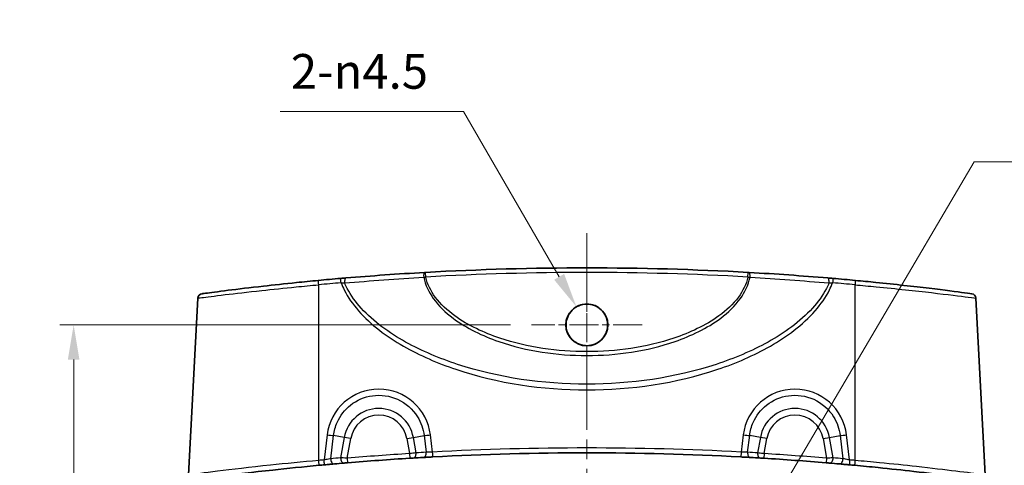
# Model space of a CAD drawing. Units: millimetres. Extents: x 0 to 2376, y 0 to 422.
# Drawn here: x 1009 to 1115, y 281 to 329 of the extents above; entities that cross this region are included whole.
import ezdxf

# ---------------------------------------------------------------- set-up
doc = ezdxf.new("R2010")
doc.units = ezdxf.units.MM
doc.header["$LTSCALE"] = 1.5
doc.linetypes.add('CHAIN', pattern=[0.3543, 0.2362, -0.0295, 0.0591, -0.0295])
doc.layers.get('Defpoints').update_dxf_attribs({"lineweight": 25})
for name, color, linetype, lineweight in [('Center Mark (ISO)', 131, 'Continuous', 18), ('Centerline (ISO)', 131, 'Continuous', 18), ('Dimension (ISO)', 7, 'Continuous', 18), ('Symbol (ISO)', 7, 'Continuous', 18), ('Visible (ISO)', 7, 'Continuous', 35), ('Visible Narrow (ISO)', 7, 'Continuous', 25)]:
    doc.layers.add(name, color=color, linetype=linetype, lineweight=lineweight)
doc.styles.add('Note Text (TK)', font='txt')
doc.dimstyles.new('Default - Method 1b (TK)', dxfattribs={"dimscale": 1.5, "dimtxt": 2.5, "dimasz": 2.5, "dimexe": 1, "dimexo": 1.5, "dimgap": 1, "dimtad": 1, "dimtoh": 1, "dimrnd": 1e-08, "dimdsep": 46, "dimtxsty": 'Note Text (TK)', "dimcen": 0.09, "dimdle": 5, "dimclrd": 100, "dimclre": 100, "dimclrt": 7, "dimadec": 1, "dimazin": 1, "dimtfac": 1, "dimtmove": 0, "dimatfit": 3, "dimfxl": 1, "dimtolj": 1, "dimlwd": -1, "dimlwe": -1, "dimarcsym": 0})
doc.dimstyles.new('Default - Method 1b (TK)$7', dxfattribs={"dimscale": 1.5, "dimtxt": 2.5, "dimasz": 2.5, "dimexe": 1, "dimexo": 1.5, "dimgap": 1, "dimtad": 1, "dimtoh": 1, "dimrnd": 1e-08, "dimdsep": 46, "dimtxsty": 'Note Text (TK)', "dimcen": 0.09, "dimdle": 5, "dimclrd": 100, "dimclre": 100, "dimclrt": 7, "dimadec": 1, "dimazin": 1, "dimtfac": 1, "dimtmove": 0, "dimatfit": 3, "dimfxl": 1, "dimtolj": 1, "dimlwd": -1, "dimlwe": -1, "dimarcsym": 0})

# ---------------------------------------------------------------- blocks, each defined once
blk = doc.blocks.new('*D44')
at = {"layer": 'Defpoints', "color": 0}
for p in [(1064.03, 296.14), (1014.53, 214.47), (1064.03, 214.47)]:
    blk.add_point(p, dxfattribs=at)
at = {"layer": 'Dimension (ISO)', "color": 100}
for p, q in [((1061.78, 296.14), (1013.03, 296.14)), ((1014.53, 292.39), (1014.53, 218.22)), ((1061.78, 214.47), (1013.03, 214.47))]:
    blk.add_line(p, q, dxfattribs=at)
for points in [[(1013.9, 292.39), (1015.15, 292.39), (1014.53, 296.14)], [(1013.9, 218.22), (1015.15, 218.22), (1014.53, 214.47)]]:
    blk.add_solid(points, dxfattribs=at)
at = {"layer": 'Dimension (ISO)', "color": 7, "insert": (1011.15, 250.96), "char_height": 3.75, "attachment_point": 4, "rotation": 90, "style": 'Note Text (TK)'}
blk.add_mtext('\\A1;81.7', dxfattribs=at)
blk = doc.blocks.new('*D48')
at = {"layer": 'Defpoints', "color": 0}
for p in [(1068.9, 298.09), (1070.03, 296.14)]:
    blk.add_point(p, dxfattribs=at)
at = {"layer": 'Dimension (ISO)', "color": 100}
for p, q in [((1036.87, 319.23), (1056.7, 319.23)), ((1056.7, 319.23), (1067.03, 301.33))]:
    blk.add_line(p, q, dxfattribs=at)
blk.add_solid([(1067.57, 301.65), (1066.49, 301.02), (1068.9, 298.09)], dxfattribs=at)
at = {"layer": 'Dimension (ISO)', "color": 7, "insert": (1036.87, 323.55), "char_height": 3.75, "attachment_point": 4, "style": 'Note Text (TK)'}
blk.add_mtext('\\A1; \\fＭＳ Ｐゴシック|b0|i0;\\H3.7500;2-\\fAIGDT|b0|i0;\\H3.7500;n\\fＭＳ Ｐゴシック|b0|i0;\\H3.7500;4.5', dxfattribs=at)

msp = doc.modelspace()

# ---------------------------------------------------------------- linework, layer by layer
at = {"layer": 'Center Mark (ISO)', "linetype": 'CHAIN', "ltscale": 8.888787}
for p, q in [((1070.0276, 302.1371), (1070.0276, 290.1382)), ((1076.0271, 296.1376), (1064.0281, 296.1376))]:
    msp.add_line(p, q, dxfattribs=at)
at = {"layer": 'Centerline (ISO)', "linetype": 'CHAIN', "ltscale": 23.990969}
msp.add_line((1070.0276, 306.0524), (1070.0276, 204.5524), dxfattribs=at)
at = {"layer": 'Visible (ISO)'}
for p, q in [((1027.9618, 299.0347), (1026.9593, 279.9071)), ((1112.0935, 299.0347), (1113.096, 279.9071))]:
    msp.add_line(p, q, dxfattribs=at)
msp.add_circle((1070.0276, 296.1373), 2.2648, dxfattribs=at)
for centre, radius, start, end in [((1070.0276, -8.7992), 311.1017, 86.785407, 93.214593), ((1070.0276, -8.7992), 311.1017, 94.90933, 95.357348), ((1070.0276, -8.7992), 311.1017, 84.642652, 85.09067), ((1028.4611, 299.0085), 0.5, 97.690735, 177), ((1111.5942, 299.0085), 0.5, 3, 82.309265), ((1070.0276, -28.7992), 311.1017, 86.930784, 93.069216), ((1070.0276, -28.7992), 311.1017, 94.837294, 95.035761), ((1070.0276, -28.7992), 311.1017, 93.527909, 94.770052), ((1070.0276, -28.7992), 311.1017, 93.262655, 93.462478), ((1070.0276, -28.7992), 311.1017, 86.537522, 86.737345), ((1070.0276, -28.7992), 311.1017, 85.229948, 86.472091), ((1070.0276, -28.7992), 311.1017, 84.964239, 85.162706), ((1070.0276, -28.7992), 311.1017, 95.233187, 95.340105), ((1070.0276, -28.7992), 311.1017, 84.659895, 84.766813)]:
    msp.add_arc(centre, radius, start, end, dxfattribs=at)
for points, knots in [([(1052.4663, 301.8064), (1051.0255, 301.7249), (1049.5949, 301.634), (1046.7596, 301.4343), (1045.3549, 301.3256), (1043.9658, 301.2089)], [0, 0, 0, 0, 0.443774272, 0.443774272, 0.887548545, 0.887548545, 0.887548545, 0.887548545]), ([(1052.5824, 301.8129), (1052.5628, 301.8118), (1052.5433, 301.8107), (1052.5046, 301.8085), (1052.4853, 301.8074), (1052.4663, 301.8064)], [0, 0, 0, 0, 0.0058557994, 0.0058557994, 0.0117042033, 0.0117042033, 0.0117042033, 0.0117042033]), ([(1087.589, 301.8064), (1087.57, 301.8074), (1087.5507, 301.8085), (1087.512, 301.8107), (1087.4924, 301.8118), (1087.4729, 301.8129)], [0, 0, 0, 0, 0.0058484017, 0.0058484017, 0.0117042033, 0.0117042033, 0.0117042033, 0.0117042033]), ([(1096.0894, 301.2089), (1094.7004, 301.3256), (1093.2957, 301.4343), (1090.4603, 301.634), (1089.0298, 301.7249), (1087.589, 301.8064)], [0, 0, 0, 0, 0.443774272, 0.443774272, 0.887548545, 0.887548545, 0.887548545, 0.887548545]), ([(1040.981, 300.9435), (1040.1887, 300.8692), (1039.3964, 300.7918), (1037.3726, 300.5864), (1036.1634, 300.4559), (1033.5894, 300.1646), (1032.2883, 300.0067), (1030.0982, 299.7315), (1029.2589, 299.6199), (1028.5317, 299.5227), (1028.3959, 299.5044), (1028.3956, 299.5044)], [0, 0, 0, 0, 0.23832832, 0.23832832, 0.61965363, 0.61965363, 1.11537653, 1.11537653, 1.65575232, 1.65575232, 1.97545361, 1.97545361, 1.97545361, 1.97545361]), ([(1043.9658, 301.2089), (1043.8755, 301.2013), (1043.7823, 301.1934), (1043.594, 301.1774), (1043.4989, 301.1693), (1043.4038, 301.1611)], [0, 0, 0, 0, 0.0288627429, 0.0288627429, 0.0574426521, 0.0574426521, 0.0574426521, 0.0574426521]), ([(1096.6515, 301.1611), (1096.5564, 301.1693), (1096.4613, 301.1774), (1096.273, 301.1934), (1096.1798, 301.2013), (1096.0894, 301.2089)], [0, 0, 0, 0, 0.0285794702, 0.0285794702, 0.0574426521, 0.0574426521, 0.0574426521, 0.0574426521]), ([(1111.6605, 299.5042), (1111.6593, 299.5045), (1111.3861, 299.5415), (1110.0771, 299.7148), (1108.7457, 299.8885), (1105.383, 300.2914), (1103.3746, 300.5173), (1100.544, 300.803), (1099.8091, 300.8745), (1099.0743, 300.9435)], [1.79193353, 1.79193353, 1.79193353, 1.79193353, 2.24274045, 2.24274045, 2.90285609, 2.90285609, 3.54635075, 3.54635075, 3.76741018, 3.76741018, 3.76741018, 3.76741018]), ([(1070.0276, 293.8882), (1070.325, 293.8882), (1070.6194, 293.9471), (1071.1679, 294.176), (1071.4167, 294.3435), (1071.8084, 294.7389), (1071.9577, 294.9535), (1072.1618, 295.3923), (1072.2255, 295.6088), (1072.287, 296.0557), (1072.2838, 296.2837), (1072.203, 296.7687), (1072.1136, 297.0204), (1071.8346, 297.5103), (1071.6365, 297.738), (1071.175, 298.0932), (1070.9197, 298.2221), (1070.3741, 298.3784), (1070.0887, 298.4042), (1069.5098, 298.3469), (1069.2224, 298.259), (1068.6983, 297.9765), (1068.4669, 297.7847), (1068.104, 297.3366), (1067.9703, 297.0891), (1067.8122, 296.5952), (1067.7761, 296.3567), (1067.7803, 295.8966), (1067.8147, 295.6777), (1067.9527, 295.2358), (1068.0619, 295.0176), (1068.3791, 294.5781), (1068.6012, 294.3727), (1069.0389, 294.1059), (1069.2357, 294.0214), (1069.6325, 293.9143), (1069.8297, 293.8882), (1070.0276, 293.8882)], [0, 0, 0, 0, 0.08919563, 0.08919563, 0.17831303, 0.17831303, 0.25617294, 0.25617294, 0.32350436, 0.32350436, 0.39153025, 0.39153025, 0.4710431, 0.4710431, 0.56069856, 0.56069856, 0.64575207, 0.64575207, 0.73096001, 0.73096001, 0.82026219, 0.82026219, 0.90957793, 0.90957793, 0.99325471, 0.99325471, 1.06517506, 1.06517506, 1.13130601, 1.13130601, 1.20405414, 1.20405414, 1.29391658, 1.29391658, 1.35784331, 1.35784331, 1.41723976, 1.41723976, 1.41723976, 1.41723976]), ([(1043.7935, 281.1943), (1043.8173, 281.1963), (1043.8433, 281.1985), (1043.9154, 281.2046), (1043.9642, 281.2087), (1044.0614, 281.2169), (1044.1094, 281.2209), (1044.1574, 281.2249)], [0, 0, 0, 0, 0.0099636374, 0.0099636374, 0.0259054572, 0.0259054572, 0.0403741149, 0.0403741149, 0.0403741149, 0.0403741149]), ([(1050.8841, 281.7129), (1050.9168, 281.7149), (1050.9496, 281.7169), (1051.0332, 281.722), (1051.083, 281.7251), (1051.169, 281.7303), (1051.2061, 281.7326), (1051.2387, 281.7345)], [0, 0, 0, 0, 0.0098605965, 0.0098605965, 0.025637551, 0.025637551, 0.0394762374, 0.0394762374, 0.0394762374, 0.0394762374]), ([(1052.3218, 281.7982), (1052.3904, 281.8021), (1052.4657, 281.8063), (1052.6749, 281.8181), (1052.8171, 281.826), (1053.0974, 281.8414), (1053.2339, 281.8489), (1053.3705, 281.8562)], [0, 0, 0, 0, 0.029096763, 0.029096763, 0.075651583, 0.075651583, 0.11675797, 0.11675797, 0.11675797, 0.11675797]), ([(1086.6847, 281.8562), (1086.7822, 281.851), (1086.8796, 281.8457), (1087.1281, 281.8321), (1087.2761, 281.8239), (1087.5295, 281.8098), (1087.638, 281.8036), (1087.7335, 281.7982)], [0, 0, 0, 0, 0.029324661, 0.029324661, 0.076244118, 0.076244118, 0.11675797, 0.11675797, 0.11675797, 0.11675797]), ([(1088.8166, 281.7345), (1088.8396, 281.7331), (1088.8649, 281.7316), (1088.9352, 281.7273), (1088.983, 281.7244), (1089.0779, 281.7186), (1089.1245, 281.7157), (1089.1712, 281.7129)], [0, 0, 0, 0, 0.0097792661, 0.0097792661, 0.0254260919, 0.0254260919, 0.0394762371, 0.0394762371, 0.0394762371, 0.0394762371]), ([(1095.8979, 281.2249), (1095.9324, 281.222), (1095.9669, 281.2191), (1096.0549, 281.2118), (1096.1074, 281.2074), (1096.1941, 281.2001), (1096.23, 281.197), (1096.2617, 281.1943)], [0, 0, 0, 0, 0.0104005861, 0.0104005861, 0.0270415239, 0.0270415239, 0.0403741126, 0.0403741126, 0.0403741126, 0.0403741126]), ([(1027.5283, 279.386), (1027.5281, 279.386), (1027.6014, 279.396), (1028.1558, 279.472), (1029.1286, 279.6056), (1031.999, 279.9729), (1033.9179, 280.2072), (1037.6504, 280.6172), (1039.3621, 280.7921), (1041.0742, 280.9522)], [2.13308812, 2.13308812, 2.13308812, 2.13308812, 2.37812267, 2.37812267, 3.05439958, 3.05439958, 3.74950064, 3.74950064, 4.26619752, 4.26619752, 4.26619752, 4.26619752]), ([(1041.6522, 281.0057), (1041.7501, 281.0146), (1041.8479, 281.0235), (1042.0979, 281.0462), (1042.2474, 281.0596), (1042.5074, 281.0828), (1042.6204, 281.0928), (1042.7199, 281.1016)], [0, 0, 0, 0, 0.029511908, 0.029511908, 0.076730962, 0.076730962, 0.118455886, 0.118455886, 0.118455886, 0.118455886]), ([(1097.3354, 281.1016), (1097.4045, 281.0955), (1097.4802, 281.0888), (1097.69, 281.0702), (1097.832, 281.0575), (1098.1176, 281.0317), (1098.2604, 281.0187), (1098.403, 281.0057)], [0, 0, 0, 0, 0.029004175, 0.029004175, 0.075410854, 0.075410854, 0.118455909, 0.118455909, 0.118455909, 0.118455909]), ([(1098.9811, 280.9522), (1099.8343, 280.8724), (1100.6875, 280.7891), (1102.8668, 280.5673), (1104.1689, 280.4257), (1106.9402, 280.1088), (1108.3408, 279.9363), (1110.6734, 279.6382), (1111.5648, 279.5174), (1112.3708, 279.4075), (1112.5265, 279.3861), (1112.5269, 279.386)], [0, 0, 0, 0, 0.25748161, 0.25748161, 0.66945217, 0.66945217, 1.20501391, 1.20501391, 1.77711971, 1.77711971, 2.13308812, 2.13308812, 2.13308812, 2.13308812])]:
    msp.add_open_spline(points, degree=3, knots=knots, dxfattribs=at)
at = {"layer": 'Visible Narrow (ISO)'}
for p, q in [((1052.6104, 301.3137), (1052.5824, 301.8129)), ((1087.4449, 301.3137), (1087.4729, 301.8129)), ((1041.0276, 281.4762), (1041.0276, 300.4718)), ((1099.0276, 281.4762), (1099.0276, 300.4718)), ((1041.9397, 284.2354), (1041.6066, 281.5298)), ((1042.3278, 281.6611), (1042.6361, 284.1649)), ((1043.7924, 283.9611), (1042.6361, 284.1649)), ((1043.7924, 283.9611), (1043.4032, 281.754)), ((1044.4887, 283.8383), (1043.7924, 283.9611)), ((1044.1158, 281.7232), (1044.4887, 283.8383)), ((1050.5666, 283.8383), (1051.2629, 283.9611)), ((1050.5666, 283.8383), (1050.8533, 282.2119)), ((1051.2629, 283.9611), (1052.4192, 284.1649)), ((1051.5567, 282.295), (1051.2629, 283.9611)), ((1052.4192, 284.1649), (1052.6415, 282.3588)), ((1053.3438, 282.3816), (1053.1156, 284.2354)), ((1086.9397, 284.2354), (1086.7115, 282.3816)), ((1087.4137, 282.3588), (1087.6361, 284.1649)), ((1088.7924, 283.9611), (1087.6361, 284.1649)), ((1088.7924, 283.9611), (1088.4986, 282.295)), ((1089.4887, 283.8383), (1088.7924, 283.9611)), ((1089.202, 282.2119), (1089.4887, 283.8383)), ((1095.5666, 283.8383), (1096.2629, 283.9611)), ((1095.5666, 283.8383), (1095.9395, 281.7232)), ((1096.2629, 283.9611), (1097.4192, 284.1649)), ((1096.6521, 281.754), (1096.2629, 283.9611)), ((1097.4192, 284.1649), (1097.7274, 281.6611)), ((1098.4486, 281.5298), (1098.1156, 284.2354)), ((1050.8533, 282.2119), (1050.8841, 281.7129)), ((1089.202, 282.2119), (1089.1712, 281.7129)), ((1044.1158, 281.7232), (1044.1574, 281.2249)), ((1095.9395, 281.7232), (1095.8979, 281.2249))]:
    msp.add_line(p, q, dxfattribs=at)
for centre, radius, start, end in [((1070.0276, -8.7992), 310.6017, 86.785407, 93.214593), ((1070.0276, -8.7731), 310.6017, 94.90933, 95.357348), ((1070.0276, -8.7731), 310.6017, 84.642652, 85.09067), ((1047.5276, 283.3024), 3.7929, 10, 170), ((1092.5276, 283.3024), 3.7929, 10, 170), ((1047.5276, 283.3024), 3.0858, 10, 170), ((1092.5276, 283.3024), 3.0858, 10, 170), ((1070.0276, -28.7992), 311.6017, 93.527909, 94.770052), ((1070.3758, -28.7378), 311.6017, 93.262655, 93.462478), ((1070.0276, -28.7731), 311.6017, 86.930784, 93.069216), ((1069.6795, -28.7378), 311.6017, 86.537522, 86.737345), ((1070.0276, -28.7992), 311.6017, 85.229948, 86.472091), ((1070.0276, -28.7731), 311.6017, 95.233187, 95.340105), ((1069.6795, -28.7378), 311.6017, 94.837294, 95.035761), ((1070.3758, -28.7378), 311.6017, 84.964239, 85.162706), ((1070.0276, -28.7731), 311.6017, 84.659895, 84.766813)]:
    msp.add_arc(centre, radius, start, end, dxfattribs=at)
for centre, major_axis, ratio, start_param, end_param in [((1052.4946, 301.3072), (-0.0282, 0.4992), 0.2264758, 0, 1.60655587), ((1087.5607, 301.3072), (0.0282, 0.4992), 0.2264758, 4.67662944, 6.28318531), ((1041.0276, 300.4456), (-0.0467, 0.4978), 0.00489311, 4.76451993, 6.28318531), ((1043.4466, 300.6629), (-0.0428, 0.4982), 0.00448497, 4.7645566, 6.28318531), ((1044.0077, 300.7106), (-0.0419, 0.4982), 0.33891224, 0, 1.62823171), ((1096.0476, 300.7106), (0.0419, 0.4982), 0.33891224, 4.6549536, 6.28318531), ((1096.6087, 300.6629), (0.0428, 0.4982), 0.00448497, 0, 1.51862872), ((1099.0276, 300.4456), (0.0467, 0.4978), 0.00489311, 0, 1.51866538), ((1047.5276, 283.5456), (0, 5.638), 0.99862577, 4.83505022, 7.73132039), ((1092.5276, 283.5456), (0, 5.638), 0.99862577, 4.83505022, 7.73132039), ((1041.9397, 284.2877), (-0.9925, 0.1222), 0.05194486, 1.57719121, 2.3548417), ((1053.1156, 284.2877), (0.9925, 0.1222), 0.05194486, 3.9283436, 4.7059941), ((1086.9397, 284.2877), (-0.9925, 0.1222), 0.05194486, 1.57719121, 2.3548417), ((1098.1156, 284.2877), (0.9925, 0.1222), 0.05194486, 3.9283436, 4.7059941), ((1051.2085, 282.2336), (0.0302, -0.4991), 0.70479656, 0, 1.65139038), ((1052.2934, 282.2974), (0.0285, -0.4992), 0.70465259, 0, 1.65384817), ((1053.3438, 282.3555), (0.0268, -0.4993), 0.00280602, 0.00000001, 1.62308103), ((1086.7115, 282.3555), (-0.0268, -0.4993), 0.00280602, 4.66010428, 6.28318532), ((1087.7619, 282.2974), (-0.0285, -0.4992), 0.70465259, 4.62933714, 6.28318531), ((1088.8468, 282.2336), (-0.0302, -0.4991), 0.70479655, 4.63179493, 6.28318531), ((1041.0276, 281.45), (0.0465, -0.4978), 0.0048774, 0, 1.62292875), ((1041.6066, 281.5036), (0.0456, -0.4979), 0.00478003, 0, 1.62293776), ((1042.676, 281.5997), (0.0439, -0.4981), 0.69468641, 4.52790534, 6.28318531), ((1043.7514, 281.6926), (0.0422, -0.4982), 0.69501847, 4.53031224, 6.28318531), ((1096.3039, 281.6926), (-0.0422, -0.4982), 0.69501847, 0, 1.75287307), ((1097.3793, 281.5997), (-0.0439, -0.4981), 0.69468641, 0, 1.75527997), ((1098.4486, 281.5036), (-0.0456, -0.4979), 0.00478003, 4.66024755, 6.28318531), ((1099.0276, 281.45), (-0.0465, -0.4978), 0.0048774, 4.66025656, 6.28318531)]:
    msp.add_ellipse(centre, major_axis=major_axis, ratio=ratio, start_param=start_param, end_param=end_param, dxfattribs=at)
for points, knots in [([(1027.9632, 299.035), (1027.9635, 299.0351), (1028.1045, 299.0533), (1028.8591, 299.1504), (1029.7302, 299.2618), (1032.0034, 299.5366), (1033.3539, 299.6942), (1036.0259, 299.985), (1037.2813, 300.1153), (1039.3824, 300.3204), (1040.2051, 300.3976), (1041.0276, 300.4718)], [-1.97545363, -1.97545363, -1.97545363, -1.97545363, -1.65575232, -1.65575232, -1.11537653, -1.11537653, -0.61965363, -0.61965363, -0.23832832, -0.23832832, 0, 0, 0, 0]), ([(1043.4466, 300.6891), (1043.513, 300.6864), (1043.5796, 300.6833), (1043.7119, 300.6762), (1043.7776, 300.6722), (1043.8416, 300.6679)], [-0.0574426521, -0.0574426521, -0.0574426521, -0.0574426521, -0.0288627429, -0.0288627429, 0, 0, 0, 0]), ([(1043.4466, 300.6891), (1043.5473, 300.4249), (1043.662, 300.1659), (1044.1955, 299.1022), (1044.7242, 298.3553), (1046.6845, 296.1136), (1048.3856, 294.8737), (1051.9815, 292.8147), (1053.896, 291.995), (1060.4116, 289.8045), (1065.2268, 289.1122), (1070.0276, 289.1122), (1074.8285, 289.1122), (1079.6437, 289.8045), (1086.1593, 291.995), (1088.0738, 292.8147), (1091.6697, 294.8737), (1093.3708, 296.1136), (1095.3311, 298.3553), (1095.8598, 299.1022), (1096.3932, 300.1659), (1096.508, 300.4249), (1096.6087, 300.6891)], [-6.2975108, -6.2975108, -6.2975108, -6.2975108, -6.21252138, -6.21252138, -5.94011449, -5.94011449, -5.31807468, -5.31807468, -4.69603487, -4.69603487, -3.25579066, -3.25579066, -3.25579066, -1.81554644, -1.81554644, -1.19350663, -1.19350663, -0.57146682, -0.57146682, -0.29905994, -0.29905994, -0.21407051, -0.21407051, -0.21407051, -0.21407051]), ([(1043.8416, 300.6679), (1045.2372, 300.7885), (1046.6487, 300.9005), (1049.4975, 301.1059), (1050.9349, 301.1993), (1052.3826, 301.2829)], [-0.887548545, -0.887548545, -0.887548545, -0.887548545, -0.443774272, -0.443774272, 0, 0, 0, 0]), ([(1096.2137, 300.6679), (1096.13, 300.4689), (1096.0376, 300.2732), (1095.5361, 299.3098), (1095.0139, 298.5985), (1093.0782, 296.4602), (1091.3985, 295.2726), (1087.8476, 293.2961), (1085.9571, 292.5068), (1079.5232, 290.395), (1074.7683, 289.7236), (1070.0276, 289.7236), (1065.287, 289.7236), (1060.5321, 290.395), (1054.0982, 292.5068), (1052.2077, 293.2961), (1048.6568, 295.2726), (1046.977, 296.4602), (1045.0413, 298.5985), (1044.5192, 299.3098), (1044.0177, 300.2732), (1043.9253, 300.4689), (1043.8416, 300.6679)], [0.23120169, 0.23120169, 0.23120169, 0.23120169, 0.29905994, 0.29905994, 0.57146682, 0.57146682, 1.19350663, 1.19350663, 1.81554644, 1.81554644, 3.25579066, 3.25579066, 3.25579066, 4.69603487, 4.69603487, 5.31807468, 5.31807468, 5.94011449, 5.94011449, 6.21252138, 6.21252138, 6.28037963, 6.28037963, 6.28037963, 6.28037963]), ([(1052.3826, 301.2829), (1052.4199, 301.2879), (1052.4577, 301.293), (1052.5338, 301.3032), (1052.5721, 301.3085), (1052.6104, 301.3137)], [-0.0117042033, -0.0117042033, -0.0117042033, -0.0117042033, -0.0058557994, -0.0058557994, 0, 0, 0, 0]), ([(1052.3826, 301.2829), (1052.5559, 300.4531), (1052.9364, 299.676), (1054.0139, 298.1697), (1054.7541, 297.4718), (1057.0461, 295.7484), (1058.7441, 294.9477), (1063.5542, 293.2847), (1066.7977, 292.8259), (1070.0276, 292.8259), (1073.2576, 292.8259), (1076.5011, 293.2847), (1081.3112, 294.9477), (1083.0092, 295.7484), (1085.3012, 297.4718), (1086.0414, 298.1697), (1087.1188, 299.676), (1087.4994, 300.4531), (1087.6727, 301.2829)], [-4.2774489, -4.2774489, -4.2774489, -4.2774489, -4.03438, -4.03438, -3.74114731, -3.74114731, -3.19472661, -3.19472661, -2.23804927, -2.23804927, -2.23804927, -1.28137193, -1.28137193, -0.73495123, -0.73495123, -0.44171854, -0.44171854, -0.19864964, -0.19864964, -0.19864964, -0.19864964]), ([(1087.4449, 301.3137), (1087.2721, 300.5298), (1086.8983, 299.7956), (1085.8381, 298.3638), (1085.1073, 297.6976), (1082.8444, 296.0505), (1081.168, 295.2832), (1076.419, 293.6887), (1073.2166, 293.247), (1070.0276, 293.247), (1066.8387, 293.247), (1063.6363, 293.6887), (1058.8873, 295.2832), (1057.2109, 296.0505), (1054.948, 297.6976), (1054.2172, 298.3638), (1053.157, 299.7956), (1052.7832, 300.5298), (1052.6104, 301.3137)], [0.20046207, 0.20046207, 0.20046207, 0.20046207, 0.44171854, 0.44171854, 0.73495123, 0.73495123, 1.28137193, 1.28137193, 2.23804927, 2.23804927, 2.23804927, 3.19472661, 3.19472661, 3.74114731, 3.74114731, 4.03438, 4.03438, 4.27563647, 4.27563647, 4.27563647, 4.27563647]), ([(1087.4449, 301.3137), (1087.4832, 301.3085), (1087.5215, 301.3032), (1087.5976, 301.293), (1087.6354, 301.2879), (1087.6727, 301.2829)], [-0.0117042033, -0.0117042033, -0.0117042033, -0.0117042033, -0.0058484017, -0.0058484017, 0, 0, 0, 0]), ([(1087.6727, 301.2829), (1089.1204, 301.1993), (1090.5578, 301.1059), (1093.4066, 300.9005), (1094.8181, 300.7885), (1096.2137, 300.6679)], [-0.887548545, -0.887548545, -0.887548545, -0.887548545, -0.443774272, -0.443774272, 0, 0, 0, 0]), ([(1096.2137, 300.6679), (1096.2777, 300.6722), (1096.3434, 300.6762), (1096.4757, 300.6833), (1096.5423, 300.6864), (1096.6087, 300.6891)], [-0.0574426521, -0.0574426521, -0.0574426521, -0.0574426521, -0.0285794702, -0.0285794702, 0, 0, 0, 0]), ([(1099.0276, 300.4718), (1099.7906, 300.403), (1100.5536, 300.3315), (1103.4924, 300.0463), (1105.5774, 299.8208), (1109.0678, 299.4185), (1110.4496, 299.2451), (1111.8081, 299.0721), (1112.0916, 299.0351), (1112.0929, 299.0348)], [-3.76741018, -3.76741018, -3.76741018, -3.76741018, -3.54635075, -3.54635075, -2.90285609, -2.90285609, -2.24274045, -2.24274045, -1.79193353, -1.79193353, -1.79193353, -1.79193353]), ([(1042.6361, 284.1649), (1042.6929, 284.6562), (1042.8241, 285.1394), (1043.3447, 286.3178), (1043.8434, 286.9646), (1045.1444, 287.9993), (1045.9695, 288.3556), (1047.7519, 288.6112), (1048.7115, 288.4742), (1050.4422, 287.6889), (1051.2005, 287.0218), (1052.0926, 285.5839), (1052.3361, 284.8832), (1052.4192, 284.1649)], [-1.44813509, -1.44813509, -1.44813509, -1.44813509, -1.14761794, -1.14761794, -0.6667905, -0.6667905, -0.14127233, -0.14127233, 0.42250362, 0.42250362, 1.00872187, 1.00872187, 1.44813509, 1.44813509, 1.44813509, 1.44813509]), ([(1087.6361, 284.1649), (1087.6929, 284.6562), (1087.8241, 285.1394), (1088.3447, 286.3178), (1088.8434, 286.9646), (1090.1444, 287.9993), (1090.9695, 288.3556), (1092.7519, 288.6112), (1093.7115, 288.4742), (1095.4422, 287.6889), (1096.2005, 287.0218), (1097.0926, 285.5839), (1097.3361, 284.8832), (1097.4192, 284.1649)], [-1.44813509, -1.44813509, -1.44813509, -1.44813509, -1.14761794, -1.14761794, -0.6667905, -0.6667905, -0.14127233, -0.14127233, 0.42250362, 0.42250362, 1.00872187, 1.00872187, 1.44813509, 1.44813509, 1.44813509, 1.44813509]), ([(1051.5567, 282.295), (1051.492, 282.2874), (1051.4184, 282.2787), (1051.2478, 282.2586), (1051.149, 282.2469), (1050.9833, 282.2273), (1050.9183, 282.2196), (1050.8533, 282.2119)], [-0.0394762374, -0.0394762374, -0.0394762374, -0.0394762374, -0.025637551, -0.025637551, -0.0098605965, -0.0098605965, 0, 0, 0, 0]), ([(1053.3438, 282.3816), (1053.2522, 282.3798), (1053.1606, 282.3776), (1052.9729, 282.3723), (1052.8777, 282.369), (1052.7377, 282.3633), (1052.6874, 282.361), (1052.6415, 282.3588)], [-0.11675797, -0.11675797, -0.11675797, -0.11675797, -0.075651583, -0.075651583, -0.029096763, -0.029096763, 0, 0, 0, 0]), ([(1087.4137, 282.3588), (1087.3499, 282.3619), (1087.2774, 282.3651), (1087.1078, 282.3714), (1087.0086, 282.3745), (1086.8422, 282.3789), (1086.7769, 282.3804), (1086.7115, 282.3816)], [-0.11675797, -0.11675797, -0.11675797, -0.11675797, -0.076244118, -0.076244118, -0.029324661, -0.029324661, 0, 0, 0, 0]), ([(1089.202, 282.2119), (1089.1094, 282.2229), (1089.0168, 282.2338), (1088.8286, 282.2561), (1088.7339, 282.2673), (1088.5945, 282.2837), (1088.5443, 282.2896), (1088.4986, 282.295)], [-0.0394762371, -0.0394762371, -0.0394762371, -0.0394762371, -0.0254260919, -0.0254260919, -0.0097792661, -0.0097792661, 0, 0, 0, 0]), ([(1041.0276, 281.4762), (1039.2493, 281.3159), (1037.4715, 281.1406), (1033.5952, 280.73), (1031.6025, 280.4953), (1028.6222, 280.1274), (1027.6122, 279.9936), (1027.0366, 279.9175), (1026.9605, 279.9074), (1026.9608, 279.9075)], [-4.26619752, -4.26619752, -4.26619752, -4.26619752, -3.74950064, -3.74950064, -3.05439958, -3.05439958, -2.37812267, -2.37812267, -2.13308812, -2.13308812, -2.13308812, -2.13308812]), ([(1042.3278, 281.6611), (1042.2608, 281.65), (1042.1845, 281.6369), (1042.009, 281.6057), (1041.908, 281.5872), (1041.739, 281.5553), (1041.6728, 281.5426), (1041.6066, 281.5298)], [-0.118455886, -0.118455886, -0.118455886, -0.118455886, -0.076730962, -0.076730962, -0.029511908, -0.029511908, 0, 0, 0, 0]), ([(1044.1158, 281.7232), (1044.0218, 281.7273), (1043.9278, 281.7313), (1043.7375, 281.7396), (1043.6419, 281.7437), (1043.5007, 281.7498), (1043.4497, 281.752), (1043.4032, 281.754)], [-0.0403741149, -0.0403741149, -0.0403741149, -0.0403741149, -0.0259054572, -0.0259054572, -0.0099636374, -0.0099636374, 0, 0, 0, 0]), ([(1096.6521, 281.754), (1096.5898, 281.7513), (1096.5197, 281.7483), (1096.3497, 281.741), (1096.247, 281.7365), (1096.0746, 281.7291), (1096.0071, 281.7261), (1095.9395, 281.7232)], [-0.0403741126, -0.0403741126, -0.0403741126, -0.0403741126, -0.0270415239, -0.0270415239, -0.0104005861, -0.0104005861, 0, 0, 0, 0]), ([(1098.4486, 281.5298), (1098.3521, 281.5485), (1098.2556, 281.5669), (1098.0626, 281.6027), (1097.9667, 281.62), (1097.8251, 281.6447), (1097.7741, 281.6534), (1097.7274, 281.6611)], [-0.118455909, -0.118455909, -0.118455909, -0.118455909, -0.075410854, -0.075410854, -0.029004175, -0.029004175, 0, 0, 0, 0]), ([(1113.0945, 279.9075), (1113.0941, 279.9076), (1112.9324, 279.929), (1112.0956, 280.0391), (1111.1701, 280.1601), (1108.7481, 280.4587), (1107.2938, 280.6315), (1104.4158, 280.9489), (1103.0635, 281.0907), (1100.8, 281.3128), (1099.9138, 281.3963), (1099.0276, 281.4762)], [-2.13308812, -2.13308812, -2.13308812, -2.13308812, -1.77711971, -1.77711971, -1.20501391, -1.20501391, -0.66945217, -0.66945217, -0.25748161, -0.25748161, 0, 0, 0, 0])]:
    msp.add_open_spline(points, degree=3, knots=knots, dxfattribs=at)

# ---------------------------------------------------------------- dimensions: what is measured, and where the dimension line sits
at = {"layer": 'Dimension (ISO)', "color": 100}
dim = msp.add_radius_dim(center=(1070.0276, 296.1376), mpoint=(1068.9029, 298.0858), text=' \\fＭＳ Ｐゴシック|b0|i0;\\H3.7500;2-\\fAIGDT|b0|i0;\\H3.7500;n\\fＭＳ Ｐゴシック|b0|i0;\\H3.7500;4.5', dimstyle='Default - Method 1b (TK)', override={"dimscale": 0, "dimtxt": 3.75, "dimasz": 3.75, "dimexe": 1.5, "dimexo": 2.25, "dimgap": 1.5, "dimtih": 1, "dimdec": 2, "dimlfac": 1, "dimcen": 0, "dimtol": 0, "dimlim": 0, "dimtp": 0, "dimtm": 0, "dimtdec": 2, "dimtofl": 0}, dxfattribs=at)
dim.commit()
dim.dimension.update_dxf_attribs({"geometry": '*D48', "text_midpoint": (1045.7279, 319.2284), "dimtype": 164})
dim = msp.add_linear_dim(base=(1014.5282, 214.4672), p1=(1064.0281, 296.1376), p2=(1064.0282, 214.4672), angle=90, dimstyle='Default - Method 1b (TK)', override={"dimscale": 0, "dimtxt": 3.75, "dimasz": 3.75, "dimexe": 1.5, "dimexo": 2.25, "dimgap": 1.5, "dimtoh": 0, "dimdec": 1, "dimcen": 0.135, "dimtol": 0, "dimlim": 0, "dimtp": 0, "dimtm": 0, "dimtdec": 2, "dimtofl": 0, "dimatfit": 1}, dxfattribs=at)
dim.commit()
dim.dimension.update_dxf_attribs({"geometry": '*D44', "text_midpoint": (1014.5282, 255.3024), "dimtype": 160})

# ---------------------------------------------------------------- leaders
at = {"layer": 'Symbol (ISO)', "color": 100, "annotation_type": 0, "has_hookline": 1, "hookline_direction": 0, "text_width": 32.706}
msp.add_leader([(1089.6241, 275.9168), (1111.9111, 313.7543), (1115.6611, 313.7543)], dimstyle='Default - Method 1b (TK)$7', override={"dimscale": 0, "dimtxt": 3.75, "dimasz": 3.75, "dimgap": 0, "dimtad": 1}, dxfattribs=at)

doc.saveas('drawing.dxf')
